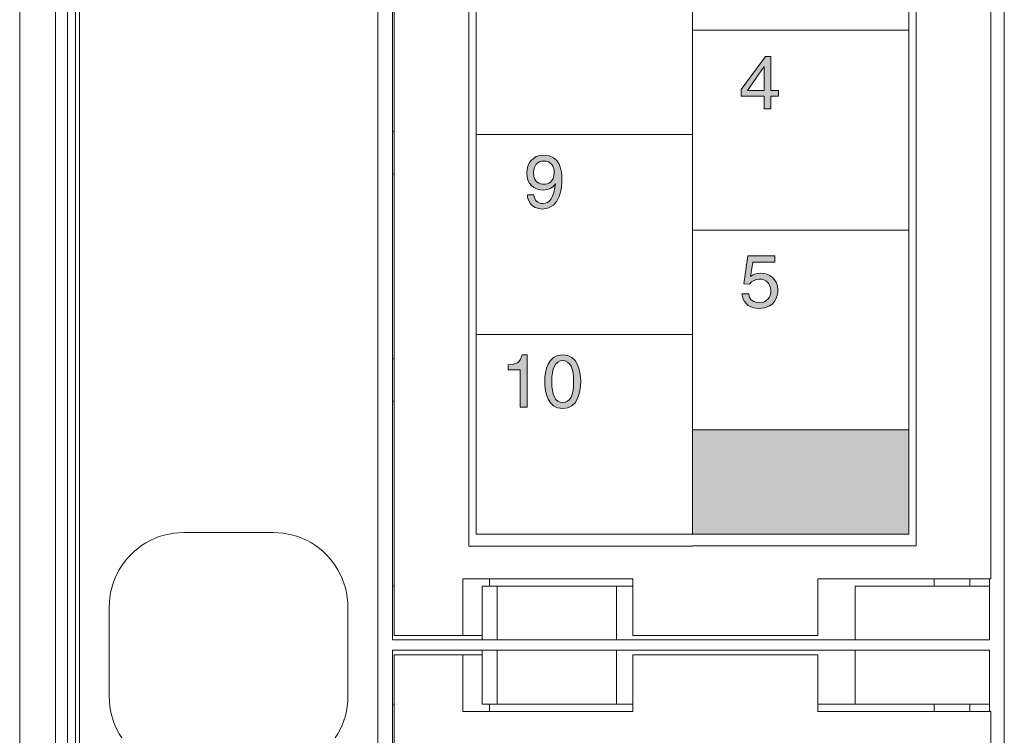
# Model space of a CAD drawing. Extents: x 57 to 364, y 38 to 279.
# Drawn here: x 77 to 94, y 146 to 158 of the extents above; entities that cross this region are included whole.
import ezdxf

# ---------------------------------------------------------------- set-up
doc = ezdxf.new("R2010")
doc.units = 0
doc.header["$LTSCALE"] = 0.2
doc.layers.get('0').update_dxf_attribs({"linetype": 'CONTINUOUS'})
doc.layers.get('DEFPOINTS').update_dxf_attribs({"linetype": 'CONTINUOUS'})
doc.layers.add('画層1', color=7, linetype='CONTINUOUS')
doc.layers.add('画層2', color=7, linetype='CONTINUOUS', plot=False)
doc.styles.get("Standard").update_dxf_attribs({"font": 'MS PMincho.ttf', "height": 2.5})
doc.styles.add('STYLE1', font='MS Gothic.ttf', dxfattribs={"height": 2.5})
doc.dimstyles.new('STANDARD_WS', dxfattribs={"dimtxt": 2.5, "dimasz": 1.5, "dimexe": 1.25, "dimexo": 0.625, "dimtad": 1, "dimdec": 4, "dimdsep": 46, "dimtxsty": 'STANDARD', "dimblk1": 'OPEN', "dimblk2": 'OPEN', "dimsah": 1, "dimcen": 2.5, "dimadec": 0, "dimazin": 0, "dimtfac": 1, "dimtdec": 4, "dimtmove": 0, "dimatfit": 3, "dimldrblk": 'OPEN', "dimfxl": 1, "dimtolj": 1, "dimtzin": 0, "dimarcsym": 0})

# ---------------------------------------------------------------- blocks, each defined once
blk = doc.blocks.new('_OPEN30')
at = {"color": 0, "linetype": 'ByBlock'}
for p, q in [((-1, 0.268), (0, 0)), ((0, 0), (-1, -0.268)), ((0, 0), (-1, 0))]:
    blk.add_line(p, q, dxfattribs=at)
blk = doc.blocks.new('*D203')
at = {"layer": 'DEFPOINTS', "color": 0}
for p in [(89.964, 256.556), (70.164, 78.556), (89.964, 78.556)]:
    blk.add_point(p, dxfattribs=at)
at = {"layer": '画層1', "color": 0}
for p, q in [((89.339, 256.556), (68.914, 256.556)), ((70.164, 255.056), (70.164, 80.056)), ((89.339, 78.556), (68.914, 78.556))]:
    blk.add_line(p, q, dxfattribs=at)
at = {"layer": '画層1', "color": 0, "xscale": 1.5, "yscale": 1.5, "zscale": 1.5}
for p, rotation in [((70.164, 256.556), 90), ((70.164, 78.556), 270)]:
    blk.add_blockref('_OPEN30', p, dxfattribs=dict(at, rotation=rotation))
at = {"layer": '画層1', "color": 0, "insert": (68.289, 167.556), "char_height": 2.5, "attachment_point": 5, "rotation": 90, "style": 'STYLE1'}
blk.add_mtext('\\A1;356', dxfattribs=at)
blk = doc.blocks.new('_OPEN')
at = {"color": 0, "linetype": 'ByBlock'}
for p, q in [((-1, 0.167), (0, 0)), ((0, 0), (-1, -0.167)), ((0, 0), (-1, 0))]:
    blk.add_line(p, q, dxfattribs=at)

msp = doc.modelspace()

# ---------------------------------------------------------------- hatches: boundary and pattern name
at = {"layer": '画層1', "lineweight": 18}
h = msp.add_hatch(color=0, dxfattribs=at)
h.paths.add_polyline_path([(89.751091, 156.87386), (89.879852, 156.87386), (89.879852, 156.968858), (89.751091, 156.968858), (89.751091, 157.538849), (89.659796, 157.538849), (89.257323, 156.981347), (89.257323, 156.87386), (89.641021, 156.87386), (89.641021, 156.660092), (89.751091, 156.660092)])
h.paths.add_polyline_path([(89.641021, 156.968858), (89.641021, 157.367628), (89.638523, 157.367628), (89.358523, 156.968858)], flags=17)
h = msp.add_hatch(color=0, dxfattribs=at)
edge = h.paths.add_edge_path()
edge.add_spline(control_points=[(85.671339, 155.215327), (85.671339, 155.130319), (85.726288, 154.980285), (85.932563, 154.980285), (86.235043, 154.980285), (86.251321, 155.381553), (86.251321, 155.475346), (86.251321, 155.6178), (86.223846, 155.882814), (85.943846, 155.882814), (85.758844, 155.882814), (85.661348, 155.741565), (85.661348, 155.581541)], knot_values=[0, 0, 0, 0, 1, 1, 1, 2, 2, 2, 3, 3, 3, 4, 4, 4, 4], degree=3, periodic=0)
edge.add_spline(control_points=[(85.661348, 155.581541), (85.661348, 155.40653), (85.775036, 155.297837), (85.937559, 155.297837), (86.018777, 155.297837), (86.106282, 155.335303), (86.138838, 155.402826)], knot_values=[8, 8, 8, 8, 9, 9, 9, 10, 10, 10, 10], degree=3, periodic=0)
edge.add_line((86.138838, 155.402826), (86.141336, 155.400329))
edge.add_spline(control_points=[(86.141336, 155.400329), (86.113775, 155.17278), (86.050041, 155.071581), (85.930066, 155.071581), (85.840062, 155.071581), (85.787525, 155.12653), (85.781324, 155.215327)], knot_values=[5, 5, 5, 5, 6, 6, 6, 7, 7, 7, 7], degree=3, periodic=0)
edge.add_spline(control_points=[(85.781324, 155.215327), (85.781321, 155.215327), (85.671341, 155.215327), (85.671339, 155.215327)], knot_values=[4.000010817, 4.000010817, 4.000010817, 4.000010817, 4.999988054, 4.999988054, 4.999988054, 4.999988054], degree=3, periodic=0)
edge = h.paths.add_edge_path(flags=16)
edge.add_spline(control_points=[(86.12256, 155.596527), (86.12256, 155.696521), (86.071314, 155.784026), (85.945052, 155.784026), (85.84256, 155.784026), (85.775036, 155.7041), (85.775036, 155.586536), (85.775036, 155.417813), (85.880026, 155.396539), (85.953837, 155.396539), (86.011284, 155.396539), (86.12256, 155.422808), (86.12256, 155.596527)], knot_values=[0, 0, 0, 0, 1, 1, 1, 2, 2, 2, 3, 3, 3, 4, 4, 4, 4], degree=3, periodic=0)
h = msp.add_hatch(color=0, dxfattribs=at)
edge = h.paths.add_edge_path()
edge.add_spline(control_points=[(89.267314, 153.556588), (89.288587, 153.360304), (89.436124, 153.314054), (89.551104, 153.314054), (89.826108, 153.314054), (89.869861, 153.525324), (89.869861, 153.62282), (89.869861, 153.804118), (89.723617, 153.904112), (89.581076, 153.904112), (89.502356, 153.904112), (89.448612, 153.877843), (89.411061, 153.849077)], knot_values=[0, 0, 0, 0, 1, 1, 1, 2, 2, 2, 3, 3, 3, 4, 4, 4, 4], degree=3, periodic=0)
edge.add_spline(control_points=[(89.411061, 153.849077), (89.411061, 153.849077), (89.448612, 154.09032), (89.448612, 154.09032)], knot_values=[14, 14, 14, 14, 15, 15, 15, 15], degree=3, periodic=0)
edge.add_spline(control_points=[(89.448612, 154.09032), (89.448612, 154.09032), (89.821113, 154.09032), (89.821113, 154.09032)], knot_values=[13, 13, 13, 13, 14, 14, 14, 14], degree=3, periodic=0)
edge.add_spline(control_points=[(89.821113, 154.09032), (89.821113, 154.09032), (89.821113, 154.197807), (89.821113, 154.197807)], knot_values=[12, 12, 12, 12, 13, 13, 13, 13], degree=3, periodic=0)
edge.add_spline(control_points=[(89.821113, 154.197807), (89.821113, 154.197807), (89.366102, 154.197807), (89.366102, 154.197807)], knot_values=[11, 11, 11, 11, 12, 12, 12, 12], degree=3, periodic=0)
edge.add_spline(control_points=[(89.366102, 154.197807), (89.366102, 154.197807), (89.29987, 153.726604), (89.29987, 153.726604)], knot_values=[10, 10, 10, 10, 11, 11, 11, 11], degree=3, periodic=0)
edge.add_spline(control_points=[(89.29987, 153.726604), (89.29987, 153.726604), (89.394867, 153.721608), (89.394869, 153.721608)], knot_values=[9.00001, 9.00001, 9.00001, 9.00001, 10, 10, 10, 10], degree=3, periodic=0)
edge.add_spline(control_points=[(89.394869, 153.721608), (89.436124, 153.775352), (89.493571, 153.805324), (89.557391, 153.805324), (89.666084, 153.805324), (89.752383, 153.736594), (89.752383, 153.610332), (89.752383, 153.500347), (89.68107, 153.409052), (89.567382, 153.409052), (89.468594, 153.409052), (89.392371, 153.454097), (89.381088, 153.556588)], knot_values=[5, 5, 5, 5, 6, 6, 6, 7, 7, 7, 8, 8, 8, 9, 9, 9, 9], degree=3, periodic=0)
edge.add_spline(control_points=[(89.381088, 153.556588), (89.381086, 153.556588), (89.267316, 153.556588), (89.267314, 153.556588)], knot_values=[4.00001, 4.00001, 4.00001, 4.00001, 4.99999, 4.99999, 4.99999, 4.99999], degree=3, periodic=0)
h = msp.add_hatch(color=0, dxfattribs=at)
edge = h.paths.add_edge_path()
edge.add_spline(control_points=[(86.263895, 151.634592), (86.01137, 151.634592), (85.962622, 151.903395), (85.962622, 152.085899), (85.962622, 152.268403), (86.01137, 152.537121), (86.263895, 152.537121), (86.516335, 152.537121), (86.565083, 152.268403), (86.565083, 152.085899), (86.565083, 151.903395), (86.516335, 151.634592), (86.263895, 151.634592)], knot_values=[0, 0, 0, 0, 1, 1, 1, 2, 2, 2, 3, 3, 3, 4, 4, 4, 4], degree=3, periodic=0)
edge = h.paths.add_edge_path(flags=16)
edge.add_spline(control_points=[(86.263895, 152.438333), (86.137633, 152.438333), (86.080099, 152.305869), (86.080099, 152.085899), (86.080099, 151.865844), (86.137633, 151.73338), (86.263895, 151.73338), (86.390158, 151.73338), (86.447605, 151.865844), (86.447605, 152.085899), (86.447605, 152.305869), (86.390158, 152.438333), (86.263895, 152.438333)], knot_values=[0, 0, 0, 0, 1, 1, 1, 2, 2, 2, 3, 3, 3, 4, 4, 4, 4], degree=3, periodic=0)
edge = h.paths.add_edge_path()
edge.add_spline(control_points=[(85.670133, 151.658363), (85.670133, 151.658363), (85.670133, 152.537121), (85.670133, 152.537121)], knot_values=[6, 6, 6, 6, 7, 7, 7, 7], degree=3, periodic=0)
edge.add_spline(control_points=[(85.670133, 152.537121), (85.670133, 152.537121), (85.583921, 152.537121), (85.58392, 152.537121)], knot_values=[5.00001, 5.00001, 5.00001, 5.00001, 6, 6, 6, 6], degree=3, periodic=0)
edge.add_spline(control_points=[(85.58392, 152.537121), (85.548952, 152.393374), (85.490127, 152.379594), (85.347672, 152.369603)], knot_values=[4, 4, 4, 4, 5, 5, 5, 5], degree=3, periodic=0)
edge.add_spline(control_points=[(85.347672, 152.369603), (85.347672, 152.369601), (85.347672, 152.282098), (85.347672, 152.282098)], knot_values=[3, 3, 3, 3, 3.999986334, 3.999986334, 3.999986334, 3.999986334], degree=3, periodic=0)
edge.add_spline(control_points=[(85.347672, 152.282098), (85.347672, 152.282098), (85.552655, 152.282098), (85.552655, 152.282098)], knot_values=[2, 2, 2, 2, 3, 3, 3, 3], degree=3, periodic=0)
edge.add_spline(control_points=[(85.552655, 152.282098), (85.552655, 152.282098), (85.552655, 151.658363), (85.552655, 151.658363)], knot_values=[1, 1, 1, 1, 2, 2, 2, 2], degree=3, periodic=0)
edge.add_spline(control_points=[(85.552655, 151.658363), (85.552655, 151.658363), (85.670133, 151.658363), (85.670133, 151.658363)], knot_values=[0, 0, 0, 0, 1, 1, 1, 1], degree=3, periodic=0)
msp.add_hatch(color=0, dxfattribs=at).paths.add_polyline_path([(92.064371, 149.528185), (92.064371, 151.278185), (88.439371, 151.278185), (88.439371, 149.528185)])

# ---------------------------------------------------------------- linework, layer by layer
at = {"color": 0, "lineweight": 18}
for p, q in [((77.764371, 169.805571), (77.764371, 102.305571)), ((77.964371, 104.005571), (77.964371, 169.805571)), ((78.164371, 169.805571), (78.164371, 103.305571)), ((83.164371, 103.305571), (83.164371, 169.805571)), ((83.439371, 147.830571), (83.439371, 169.730571)), ((93.439371, 168.780571), (93.439371, 148.780571)), ((78.099371, 168.505571), (78.099371, 118.505571)), ((83.414371, 156.278071), (83.414371, 159.378071)), ((83.414371, 156.278071), (83.414371, 155.568071)), ((83.414371, 156.278071), (83.439371, 156.278071)), ((83.439371, 155.568071), (83.414371, 155.568071)), ((83.414371, 152.468071), (83.414371, 155.568071)), ((83.414371, 152.468071), (83.439371, 152.468071)), ((83.414371, 152.468071), (83.414371, 151.758071)), ((83.414371, 148.658071), (83.414371, 151.758071)), ((83.439371, 151.758071), (83.414371, 151.758071)), ((79.584398, 149.51097), (79.503763, 149.486118)), ((79.666468, 149.530398), (79.584398, 149.51097)), ((79.749282, 149.544345), (79.666468, 149.530398)), ((79.832147, 149.552755), (79.749282, 149.544345)), ((79.914371, 149.555571), (79.832147, 149.552755)), ((79.914371, 149.555571), (81.414371, 149.555571)), ((81.496595, 149.552755), (81.414371, 149.555571)), ((81.57946, 149.544345), (81.496595, 149.552755)), ((81.662274, 149.530398), (81.57946, 149.544345)), ((81.744345, 149.51097), (81.662274, 149.530398)), ((81.82498, 149.486118), (81.744345, 149.51097)), ((79.207649, 149.336255), (79.142446, 149.288485)), ((79.276788, 149.380444), (79.207649, 149.336255)), ((79.349459, 149.420508), (79.276788, 149.380444)), ((79.425255, 149.4559), (79.349459, 149.420508)), ((79.503763, 149.486118), (79.425255, 149.4559)), ((81.903488, 149.4559), (81.82498, 149.486118)), ((81.979284, 149.420508), (81.903488, 149.4559)), ((82.051955, 149.380444), (81.979284, 149.420508)), ((82.121094, 149.336255), (82.051955, 149.380444)), ((82.186297, 149.288485), (82.121094, 149.336255)), ((79.025356, 149.184279), (78.972282, 149.126944)), ((79.081584, 149.237681), (79.025356, 149.184279)), ((79.142446, 149.288485), (79.081584, 149.237681)), ((82.247158, 149.237681), (82.186297, 149.288485)), ((82.303386, 149.184279), (82.247158, 149.237681)), ((82.356461, 149.126944), (82.303386, 149.184279)), ((78.875349, 149.000003), (78.83238, 148.931112)), ((78.922131, 149.0654), (78.875349, 149.000003)), ((78.972282, 149.126944), (78.922131, 149.0654)), ((82.406612, 149.0654), (82.356461, 149.126944)), ((82.453394, 149.000003), (82.406612, 149.0654)), ((82.496362, 148.931112), (82.453394, 149.000003)), ((78.793672, 148.859083), (78.759669, 148.784274)), ((78.83238, 148.931112), (78.793672, 148.859083)), ((82.535071, 148.859083), (82.496362, 148.931112)), ((82.569073, 148.784274), (82.535071, 148.859083)), ((78.730734, 148.707078), (78.706961, 148.628054)), ((78.759669, 148.784274), (78.730734, 148.707078)), ((82.598009, 148.707078), (82.569073, 148.784274)), ((82.621782, 148.628054), (82.598009, 148.707078)), ((84.589371, 148.780571), (87.439371, 148.780571)), ((84.589371, 147.830571), (84.589371, 148.780571)), ((85.039371, 148.658071), (85.039371, 148.780571)), ((87.439371, 148.780571), (87.439371, 147.830571)), ((90.539371, 148.780571), (92.789371, 148.780571)), ((90.539371, 147.830571), (90.539371, 148.780571)), ((92.489371, 148.780571), (92.489371, 148.658071)), ((93.439371, 148.780571), (92.789371, 148.780571)), ((93.089371, 148.780571), (93.089371, 148.658071)), ((93.414371, 148.780571), (93.414371, 148.658071)), ((78.688394, 148.547796), (78.675077, 148.466899)), ((78.706961, 148.628054), (78.688394, 148.547796)), ((82.640349, 148.547796), (82.621782, 148.628054)), ((82.653665, 148.466899), (82.640349, 148.547796)), ((83.414371, 148.658071), (83.439371, 148.658071)), ((83.414371, 147.755571), (83.414371, 148.658071)), ((84.914371, 148.658071), (85.164371, 148.658071)), ((84.914371, 147.755571), (84.914371, 148.658071)), ((86.664371, 148.658071), (85.164371, 148.658071)), ((85.164371, 147.755571), (85.164371, 148.658071)), ((86.664371, 148.658071), (87.164371, 148.658071)), ((87.439371, 148.658071), (87.164371, 148.658071)), ((87.164371, 147.755571), (87.164371, 148.658071)), ((91.164371, 148.658071), (91.664371, 148.658071)), ((91.164371, 147.755571), (91.164371, 148.658071)), ((92.914371, 148.658071), (91.664371, 148.658071)), ((92.914371, 148.658071), (93.414371, 148.658071)), ((93.414371, 147.755571), (93.414371, 148.658071)), ((78.667055, 148.385959), (78.664371, 148.305571)), ((78.675077, 148.466899), (78.667055, 148.385959)), ((82.661688, 148.385959), (82.653665, 148.466899)), ((82.664371, 148.305571), (82.661688, 148.385959)), ((78.664371, 146.805571), (78.664371, 148.305571)), ((82.664371, 148.305571), (82.664371, 146.805571)), ((83.914371, 147.755571), (83.414371, 147.755571)), ((84.589371, 147.830571), (83.439371, 147.830571)), ((83.914371, 147.755571), (84.914371, 147.755571)), ((84.739371, 147.830571), (84.589371, 147.830571)), ((84.739371, 147.830571), (84.914371, 147.830571)), ((85.164371, 147.755571), (84.914371, 147.755571)), ((85.164371, 147.755571), (86.664371, 147.755571)), ((87.164371, 147.755571), (86.664371, 147.755571)), ((87.164371, 147.755571), (91.164371, 147.755571)), ((90.539371, 147.830571), (87.439371, 147.830571)), ((91.664371, 147.755571), (91.164371, 147.755571)), ((91.664371, 147.755571), (92.914371, 147.755571)), ((93.414371, 147.755571), (92.914371, 147.755571)), ((83.914371, 147.580571), (83.414371, 147.580571)), ((83.414371, 147.580571), (83.414371, 146.678071)), ((83.914371, 147.580571), (84.914371, 147.580571)), ((85.164371, 147.580571), (84.914371, 147.580571)), ((84.914371, 146.678071), (84.914371, 147.580571)), ((85.164371, 147.580571), (86.664371, 147.580571)), ((85.164371, 147.580571), (85.164371, 146.678071)), ((87.164371, 147.580571), (86.664371, 147.580571)), ((87.164371, 147.580571), (91.164371, 147.580571)), ((87.164371, 146.678071), (87.164371, 147.580571)), ((91.664371, 147.580571), (91.164371, 147.580571)), ((91.164371, 146.678071), (91.164371, 147.580571)), ((91.664371, 147.580571), (92.914371, 147.580571)), ((93.414371, 147.580571), (92.914371, 147.580571)), ((93.414371, 147.580571), (93.414371, 146.678071)), ((83.439371, 125.605571), (83.439371, 147.505571)), ((83.439371, 147.505571), (84.589371, 147.505571)), ((84.589371, 147.505571), (84.739371, 147.505571)), ((84.589371, 146.555571), (84.589371, 147.505571)), ((84.914371, 147.505571), (84.739371, 147.505571)), ((87.439371, 147.505571), (90.539371, 147.505571)), ((87.439371, 147.505571), (87.439371, 146.555571)), ((90.539371, 146.555571), (90.539371, 147.505571)), ((78.664371, 146.805571), (78.667055, 146.725182)), ((78.667055, 146.725182), (78.675077, 146.644242)), ((82.653665, 146.644242), (82.661688, 146.725182)), ((82.661688, 146.725182), (82.664371, 146.805571)), ((78.675077, 146.644242), (78.688394, 146.563346)), ((78.688394, 146.563346), (78.706961, 146.483087)), ((82.621782, 146.483087), (82.640349, 146.563346)), ((82.640349, 146.563346), (82.653665, 146.644242)), ((83.414371, 146.678071), (83.414371, 144.773071)), ((83.414371, 146.678071), (83.439371, 146.678071)), ((87.439371, 146.555571), (84.589371, 146.555571)), ((84.914371, 146.678071), (85.164371, 146.678071)), ((85.039371, 146.678071), (85.039371, 146.555571)), ((85.164371, 146.678071), (86.664371, 146.678071)), ((86.664371, 146.678071), (87.164371, 146.678071)), ((87.439371, 146.678071), (87.164371, 146.678071)), ((91.164371, 146.678071), (90.539371, 146.678071)), ((92.789371, 146.555571), (90.539371, 146.555571)), ((91.164371, 146.678071), (91.664371, 146.678071)), ((91.664371, 146.678071), (92.914371, 146.678071)), ((92.489371, 146.555571), (92.489371, 146.678071)), ((92.789371, 146.555571), (93.439371, 146.555571)), ((92.914371, 146.678071), (93.414371, 146.678071)), ((93.089371, 146.555571), (93.089371, 146.678071)), ((93.414371, 146.678071), (93.414371, 146.555571)), ((93.439371, 146.555571), (93.439371, 126.555571)), ((78.706961, 146.483087), (78.730734, 146.404063)), ((78.730734, 146.404063), (78.759669, 146.326868)), ((82.569073, 146.326868), (82.598009, 146.404063)), ((82.598009, 146.404063), (82.621782, 146.483087)), ((78.759669, 146.326868), (78.793672, 146.252059)), ((78.793672, 146.252059), (78.83238, 146.18003)), ((82.496362, 146.18003), (82.535071, 146.252059)), ((82.535071, 146.252059), (82.569073, 146.326868)), ((78.83238, 146.18003), (78.875349, 146.111138)), ((82.453394, 146.111138), (82.496362, 146.18003))]:
    msp.add_line(p, q, dxfattribs=at)
at = {"layer": '画層1', "color": 0, "lineweight": 18}
for p, q in [((77.164371, 102.305571), (77.164371, 169.805571)), ((77.164371, 102.305571), (77.164371, 169.805571)), ((93.664371, 169.805571), (93.664371, 102.305571)), ((84.689398, 149.325834), (84.689398, 168.2258)), ((92.189371, 168.2258), (92.189371, 149.330571)), ((84.814371, 168.028185), (84.814371, 149.528185)), ((88.439371, 168.028185), (88.439371, 149.528185)), ((92.064371, 149.528185), (92.064371, 168.028185)), ((88.439371, 157.978185), (92.064371, 157.978185)), ((84.814371, 156.228185), (88.439371, 156.228185)), ((88.439371, 154.628185), (92.064371, 154.628185)), ((84.814371, 152.878185), (88.439371, 152.878185)), ((88.439371, 151.278185), (92.064371, 151.278185)), ((92.189371, 149.330571), (92.189371, 151.077923)), ((84.814371, 149.528185), (92.064371, 149.528185)), ((84.689398, 149.325834), (88.439385, 149.325834)), ((88.439385, 149.330571), (92.189371, 149.330571))]:
    msp.add_line(p, q, dxfattribs=at)
at = {"layer": '画層2', "color": 0, "lineweight": 18}
for p, q in [((89.257323, 156.981347), (89.659796, 157.538849)), ((89.659796, 157.538849), (89.751091, 157.538849)), ((89.751091, 157.538849), (89.751091, 156.968858)), ((89.638523, 157.367628), (89.358523, 156.968858)), ((89.641021, 157.367628), (89.638523, 157.367628)), ((89.641021, 156.968858), (89.641021, 157.367628)), ((89.257323, 156.87386), (89.257323, 156.981347)), ((89.358523, 156.968858), (89.641021, 156.968858)), ((89.751091, 156.968858), (89.879852, 156.968858)), ((89.879852, 156.968858), (89.879852, 156.87386)), ((89.641021, 156.87386), (89.257323, 156.87386)), ((89.641021, 156.660092), (89.641021, 156.87386)), ((89.879852, 156.87386), (89.751091, 156.87386)), ((89.751091, 156.87386), (89.751091, 156.660092)), ((89.751091, 156.660092), (89.641021, 156.660092)), ((86.138838, 155.402826), (86.141336, 155.400329))]:
    msp.add_line(p, q, dxfattribs=at)
for points, knots in [([(85.661348, 155.581541), (85.661348, 155.741565), (85.758844, 155.882814), (85.943846, 155.882814), (86.223846, 155.882814), (86.251321, 155.6178), (86.251321, 155.475346), (86.251321, 155.381553), (86.235043, 154.980285), (85.932563, 154.980285), (85.726288, 154.980285), (85.671339, 155.130319), (85.671339, 155.215327)], [0, 0, 0, 0, 1, 1, 1, 2, 2, 2, 3, 3, 3, 4, 4, 4, 4]), ([(86.12256, 155.596527), (86.12256, 155.696521), (86.071314, 155.784026), (85.945052, 155.784026), (85.84256, 155.784026), (85.775036, 155.7041), (85.775036, 155.586536), (85.775036, 155.417813), (85.880026, 155.396539), (85.953837, 155.396539), (86.011284, 155.396539), (86.12256, 155.422808), (86.12256, 155.596527)], [0, 0, 0, 0, 1, 1, 1, 2, 2, 2, 3, 3, 3, 4, 4, 4, 4]), ([(86.138838, 155.402826), (86.106282, 155.335303), (86.018777, 155.297837), (85.937559, 155.297837), (85.775036, 155.297837), (85.661348, 155.40653), (85.661348, 155.581541)], [8, 8, 8, 8, 9, 9, 9, 10, 10, 10, 10]), ([(85.781324, 155.215327), (85.787525, 155.12653), (85.840062, 155.071581), (85.930066, 155.071581), (86.050041, 155.071581), (86.113775, 155.17278), (86.141336, 155.400329)], [5, 5, 5, 5, 6, 6, 6, 7, 7, 7, 7]), ([(89.411061, 153.849077), (89.448612, 153.877843), (89.502356, 153.904112), (89.581076, 153.904112), (89.723617, 153.904112), (89.869861, 153.804118), (89.869861, 153.62282), (89.869861, 153.525324), (89.826108, 153.314054), (89.551104, 153.314054), (89.436124, 153.314054), (89.288587, 153.360304), (89.267314, 153.556588)], [0, 0, 0, 0, 1, 1, 1, 2, 2, 2, 3, 3, 3, 4, 4, 4, 4]), ([(89.381088, 153.556588), (89.392371, 153.454097), (89.468594, 153.409052), (89.567382, 153.409052), (89.68107, 153.409052), (89.752383, 153.500347), (89.752383, 153.610332), (89.752383, 153.736594), (89.666084, 153.805324), (89.557391, 153.805324), (89.493571, 153.805324), (89.436124, 153.775352), (89.394869, 153.721608)], [5, 5, 5, 5, 6, 6, 6, 7, 7, 7, 8, 8, 8, 9, 9, 9, 9]), ([(86.263895, 151.634592), (86.01137, 151.634592), (85.962622, 151.903395), (85.962622, 152.085899), (85.962622, 152.268403), (86.01137, 152.537121), (86.263895, 152.537121), (86.516335, 152.537121), (86.565083, 152.268403), (86.565083, 152.085899), (86.565083, 151.903395), (86.516335, 151.634592), (86.263895, 151.634592)], [0, 0, 0, 0, 1, 1, 1, 2, 2, 2, 3, 3, 3, 4, 4, 4, 4]), ([(86.263895, 152.438333), (86.137633, 152.438333), (86.080099, 152.305869), (86.080099, 152.085899), (86.080099, 151.865844), (86.137633, 151.73338), (86.263895, 151.73338), (86.390158, 151.73338), (86.447605, 151.865844), (86.447605, 152.085899), (86.447605, 152.305869), (86.390158, 152.438333), (86.263895, 152.438333)], [0, 0, 0, 0, 1, 1, 1, 2, 2, 2, 3, 3, 3, 4, 4, 4, 4])]:
    msp.add_open_spline(points, degree=3, knots=knots, dxfattribs=at)
for points in [[(85.671339, 155.215327), (85.671339, 155.215327), (85.781324, 155.215327), (85.781324, 155.215327)], [(89.29987, 153.726604), (89.29987, 153.726604), (89.366102, 154.197807), (89.366102, 154.197807)], [(89.366102, 154.197807), (89.366102, 154.197807), (89.821113, 154.197807), (89.821113, 154.197807)], [(89.821113, 154.197807), (89.821113, 154.197807), (89.821113, 154.09032), (89.821113, 154.09032)], [(89.448612, 154.09032), (89.448612, 154.09032), (89.411061, 153.849077), (89.411061, 153.849077)], [(89.821113, 154.09032), (89.821113, 154.09032), (89.448612, 154.09032), (89.448612, 154.09032)], [(89.394869, 153.721608), (89.394869, 153.721608), (89.29987, 153.726604), (89.29987, 153.726604)], [(89.267314, 153.556588), (89.267314, 153.556588), (89.381088, 153.556588), (89.381088, 153.556588)], [(85.347672, 152.369603), (85.490127, 152.379594), (85.548952, 152.393374), (85.58392, 152.537121)], [(85.58392, 152.537121), (85.58392, 152.537121), (85.670133, 152.537121), (85.670133, 152.537121)], [(85.670133, 152.537121), (85.670133, 152.537121), (85.670133, 151.658363), (85.670133, 151.658363)], [(85.347672, 152.282098), (85.347672, 152.282098), (85.347672, 152.369603), (85.347672, 152.369603)], [(85.552655, 152.282098), (85.552655, 152.282098), (85.347672, 152.282098), (85.347672, 152.282098)], [(85.552655, 151.658363), (85.552655, 151.658363), (85.552655, 152.282098), (85.552655, 152.282098)], [(85.670133, 151.658363), (85.670133, 151.658363), (85.552655, 151.658363), (85.552655, 151.658363)]]:
    msp.add_open_spline(points, degree=3, dxfattribs=at)

# ---------------------------------------------------------------- dimensions: what is measured, and where the dimension line sits
at = {"layer": '画層1', "color": 0, "lineweight": 18}
dim = msp.add_linear_dim(base=(70.164371, 78.555571), p1=(89.964371, 256.555571), p2=(89.964371, 78.555571), angle=90, dimstyle='STANDARD_WS', override={"dimlfac": 2, "dimtxsty": 'STYLE1', "dimblk1": 'OPEN30', "dimblk2": 'OPEN30', "dimtp": 0.7, "dimtfac": 0.5, "dimtzin": 8}, dxfattribs=at)
dim.commit()
dim.dimension.update_dxf_attribs({"geometry": '*D203', "text_midpoint": (68.289371, 167.555571)})

doc.saveas('drawing.dxf')
